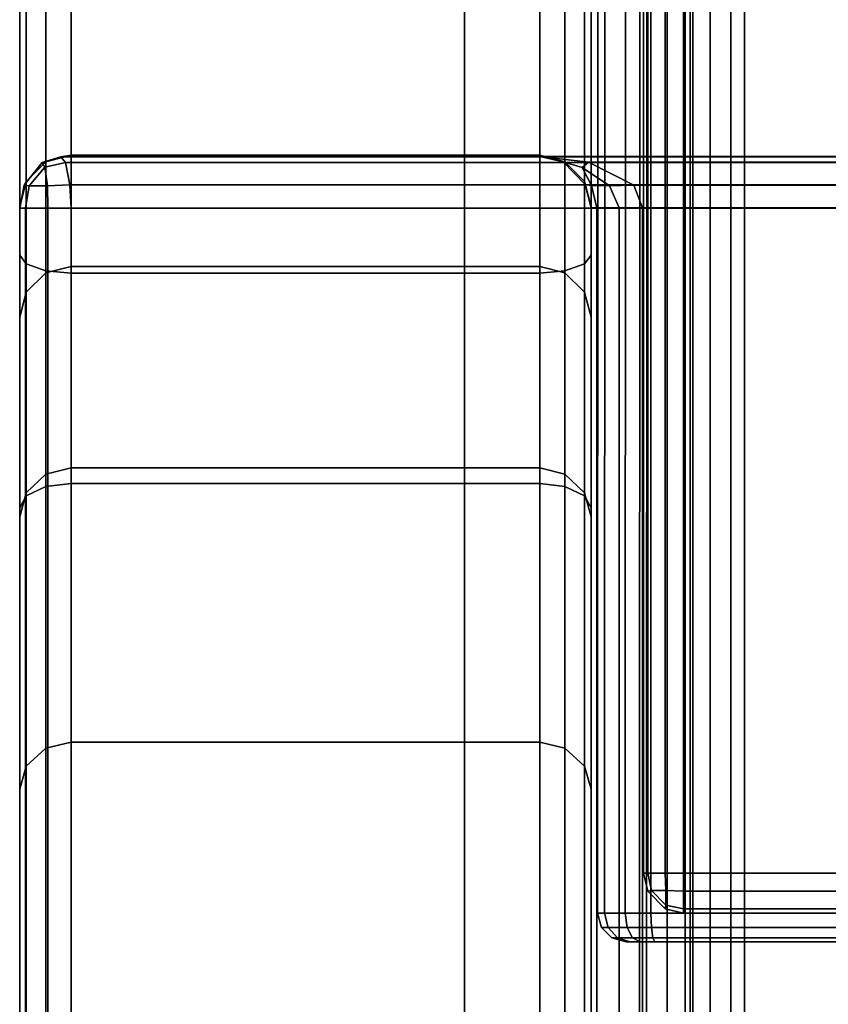
# Model space of a CAD drawing. Units: millimetres. Extents: x 237 to 2885, y -601 to 1602.
# Drawn here: x 1730 to 1744, y -378 to -361 of the extents above; entities that cross this region are included whole.
import ezdxf

# ---------------------------------------------------------------- set-up
doc = ezdxf.new("R2010")
doc.units = ezdxf.units.MM
doc.layers.add('9', color=9, linetype='Continuous')

# ---------------------------------------------------------------- blocks, each defined once
blk = doc.blocks.new('14775')
at = {"layer": '9'}
for p, q in [((1741.728, 1381.341), (1741.728, -376.055)), ((1741.728, -376.055), (1741.728, 1381.341)), ((1741.409, -376.055), (1741.409, 1381.272)), ((1741.409, 1381.272), (1741.409, -376.055)), ((1741.104, -376.055), (1741.103, 1381.003)), ((1741.103, 1381.003), (1741.104, -376.055)), ((1741.028, -376.055), (1741.028, 1380.721)), ((1741.028, 1380.721), (1741.028, -376.055)), ((1741.028, 1376.739), (1741.028, -376.055)), ((1741.028, -376.055), (1741.028, 1376.739)), ((1741.104, -376.055), (1741.104, 1376.59)), ((1741.104, 1376.59), (1741.104, -376.055)), ((1741.409, -376.055), (1741.409, 1376.447)), ((1741.409, 1376.447), (1741.409, -376.055)), ((1741.728, -376.055), (1741.728, 1376.411)), ((1741.728, 1376.411), (1741.728, -376.055)), ((1742.195, -383.78), (1742.194, 1373.07)), ((1742.194, 1373.07), (1742.195, -383.78)), ((1742.559, 1373.147), (1742.559, -383.781)), ((1742.559, -383.781), (1742.559, 1373.147)), ((1741.846, -383.773), (1741.845, 1372.769)), ((1741.845, 1372.769), (1741.846, -383.773)), ((1741.759, -383.767), (1741.759, 1372.454)), ((1741.759, 1372.454), (1741.759, -383.767)), ((1741.759, 1368.708), (1741.759, -383.668)), ((1741.759, -383.668), (1741.759, 1368.708)), ((1741.846, 1368.544), (1741.846, -383.662)), ((1741.846, -383.662), (1741.846, 1368.544)), ((1742.195, 1368.387), (1742.195, -383.656)), ((1742.195, -383.656), (1742.195, 1368.387)), ((1742.559, -383.654), (1742.559, 1368.347)), ((1742.559, 1368.347), (1742.559, -383.654)), ((1737.896, -558.931), (1737.896, 693.2)), ((1737.896, 693.2), (1737.896, -558.931)), ((1737.896, -558.931), (1737.896, 693.2)), ((1737.896, 693.2), (1737.896, -558.931)), ((1742.796, 693.2), (1742.796, -558.931)), ((1742.796, -558.931), (1742.796, 693.2)), ((1742.796, -558.931), (1742.796, 693.2)), ((1742.796, 693.2), (1742.796, -558.931)), ((1740.428, 188.604), (1740.228, -376.755)), ((1740.228, -376.755), (1740.428, 188.604)), ((1740.428, 188.604), (1740.228, -376.755)), ((1740.228, -376.755), (1740.428, 188.604)), ((1740.351, -376.755), (1740.53, 188.604)), ((1740.53, 188.604), (1740.351, -376.755)), ((1740.351, -376.755), (1740.53, 188.604)), ((1740.53, 188.604), (1740.351, -376.755)), ((1740.71, -376.755), (1740.814, 188.604)), ((1740.814, 188.604), (1740.71, -376.755)), ((1740.71, -376.755), (1740.814, 188.604)), ((1740.814, 188.604), (1740.71, -376.755)), ((1741.16, -376.755), (1741.187, 188.604)), ((1741.187, 188.604), (1741.16, -376.755)), ((1741.16, -376.755), (1741.187, 188.604)), ((1741.187, 188.604), (1741.16, -376.755)), ((1740.959, -384.371), (1741.159, 180.902)), ((1741.159, 180.902), (1740.959, -384.371)), ((1741.159, 180.851), (1740.959, -384.423)), ((1740.959, -384.423), (1741.159, 180.851)), ((1741.083, -384.363), (1741.261, 180.908)), ((1741.261, 180.908), (1741.083, -384.363)), ((1741.083, -384.431), (1741.261, 180.844)), ((1741.261, 180.844), (1741.083, -384.431)), ((1741.442, -384.357), (1741.546, 180.913)), ((1741.546, 180.913), (1741.442, -384.357)), ((1741.442, -384.437), (1741.546, 180.839)), ((1741.546, 180.839), (1741.442, -384.437)), ((1741.891, -384.355), (1741.918, 180.915)), ((1741.918, 180.915), (1741.891, -384.355)), ((1741.891, -384.439), (1741.918, 180.837)), ((1741.918, 180.837), (1741.891, -384.439)), ((1730.115, -349.255), (1730.115, -365.247)), ((1730.115, -365.247), (1730.115, -349.255)), ((1730.23, -365.403), (1730.23, -349.361)), ((1730.23, -349.361), (1730.23, -365.403)), ((1740, -365.403), (1740, -349.361)), ((1740, -349.361), (1740, -365.403)), ((1740.115, -365.247), (1740.115, -349.255)), ((1740.115, -349.255), (1740.115, -365.247)), ((1730.575, -365.525), (1730.575, -349.444)), ((1730.575, -349.444), (1730.575, -365.525)), ((1731.015, -365.566), (1731.015, -349.471)), ((1731.015, -349.471), (1731.015, -365.566)), ((1739.215, -349.471), (1739.215, -365.566)), ((1739.215, -365.566), (1739.215, -349.471)), ((1739.655, -365.525), (1739.655, -349.444)), ((1739.655, -349.444), (1739.655, -365.525)), ((1730.575, -357.443), (1730.575, -369.295)), ((1730.575, -369.295), (1730.575, -357.443)), ((1731.015, -357.402), (1731.015, -369.241)), ((1731.015, -369.241), (1731.015, -357.402)), ((1739.215, -369.241), (1739.215, -357.402)), ((1739.215, -357.402), (1739.215, -369.241)), ((1739.655, -357.443), (1739.655, -369.295)), ((1739.655, -369.295), (1739.655, -357.443)), ((1730.23, -357.565), (1730.23, -369.458)), ((1730.23, -369.458), (1730.23, -357.565)), ((1740, -357.565), (1740, -369.458)), ((1740, -369.458), (1740, -357.565)), ((1730.115, -369.666), (1730.115, -357.721)), ((1730.115, -357.721), (1730.115, -365.247)), ((1730.115, -365.247), (1730.115, -357.721)), ((1730.115, -357.721), (1730.115, -369.666)), ((1740.115, -357.721), (1740.115, -369.666)), ((1740.115, -365.247), (1740.115, -357.721)), ((1740.115, -357.721), (1740.115, -365.247)), ((1740.115, -369.666), (1740.115, -357.721)), ((1730.511, -363.629), (1730.194, -364.022)), ((1730.194, -364.022), (1730.511, -363.629)), ((1730.23, -363.961), (1730.575, -363.616)), ((1730.575, -363.616), (1730.23, -363.961)), ((1730.511, -363.629), (1730.837, -363.528)), ((1730.837, -363.528), (1730.511, -363.629)), ((1730.575, -363.616), (1730.511, -363.629)), ((1730.511, -363.629), (1730.575, -363.616)), ((1730.556, -363.711), (1730.511, -363.629)), ((1730.511, -363.629), (1730.556, -363.711)), ((1730.918, -363.627), (1730.556, -363.711)), ((1730.556, -363.711), (1730.918, -363.627)), ((1730.575, -363.616), (1731.015, -363.501)), ((1731.015, -363.501), (1730.575, -363.616)), ((1730.575, -365.558), (1730.575, -363.616)), ((1730.575, -363.616), (1730.575, -365.558)), ((1731.015, -363.501), (1730.837, -363.528)), ((1730.837, -363.528), (1731.015, -363.501)), ((1730.837, -363.528), (1739.215, -363.524)), ((1739.215, -363.524), (1730.837, -363.528)), ((1730.918, -363.627), (1730.837, -363.528)), ((1730.837, -363.528), (1853.943, -363.528)), ((1730.837, -363.528), (1730.918, -363.627)), ((1853.943, -363.528), (1730.837, -363.528)), ((1853.867, -363.627), (1730.918, -363.627)), ((1730.995, -364.019), (1730.918, -363.627)), ((1730.918, -363.627), (1853.867, -363.627)), ((1730.918, -363.627), (1730.995, -364.019)), ((1731.015, -365.445), (1731.015, -363.501)), ((1731.015, -363.501), (1739.215, -363.501)), ((1739.215, -363.501), (1731.015, -363.501)), ((1731.015, -363.501), (1731.015, -365.445)), ((1739.215, -363.524), (1739.215, -363.501)), ((1739.215, -363.501), (1739.655, -363.616)), ((1739.655, -363.616), (1739.215, -363.501)), ((1739.215, -363.501), (1739.215, -365.445)), ((1739.215, -363.501), (1739.215, -363.524)), ((1739.215, -365.445), (1739.215, -363.501)), ((1845.565, -363.523), (1739.215, -363.524)), ((1739.215, -363.524), (1845.565, -363.523)), ((1739.623, -363.619), (1739.215, -363.524)), ((1740.07, -363.624), (1739.215, -363.524)), ((1739.215, -363.524), (1739.623, -363.619)), ((1739.215, -363.524), (1740.07, -363.624)), ((1739.655, -363.616), (1739.623, -363.619)), ((1739.623, -363.619), (1739.655, -363.616)), ((1740.012, -364.012), (1739.623, -363.619)), ((1739.623, -363.619), (1739.955, -363.714)), ((1739.623, -363.619), (1740.012, -364.012)), ((1739.955, -363.714), (1739.623, -363.619)), ((1739.655, -363.616), (1740, -363.961)), ((1739.655, -365.558), (1739.655, -363.616)), ((1740, -363.961), (1739.655, -363.616)), ((1739.655, -363.616), (1739.655, -365.558)), ((1739.955, -363.714), (1740.07, -363.624)), ((1740.07, -363.624), (1739.955, -363.714)), ((1844.829, -363.619), (1740.07, -363.624)), ((1740.07, -363.624), (1844.829, -363.619)), ((1740.07, -363.624), (1740.862, -364.027)), ((1740.862, -364.027), (1740.07, -363.624)), ((1730.279, -364.039), (1730.556, -363.711)), ((1730.556, -363.711), (1730.279, -364.039)), ((1730.556, -363.711), (1730.556, -363.711)), ((1730.556, -363.711), (1730.604, -364.038)), ((1730.604, -364.038), (1730.556, -363.711)), ((1739.955, -363.714), (1740.119, -364.033)), ((1740.434, -364.039), (1739.955, -363.714)), ((1739.955, -363.714), (1740.434, -364.039)), ((1740.119, -364.033), (1739.955, -363.714)), ((1730.115, -364.401), (1730.23, -363.961)), ((1730.23, -363.961), (1730.115, -364.401)), ((1730.23, -363.961), (1730.194, -364.022)), ((1730.194, -364.022), (1730.23, -363.961)), ((1730.23, -365.898), (1730.23, -363.961)), ((1730.23, -363.961), (1730.23, -365.898)), ((1740, -363.961), (1740.012, -364.012)), ((1740, -365.898), (1740, -363.961)), ((1740.012, -364.012), (1740, -363.961)), ((1740, -363.961), (1740.115, -364.401)), ((1740.115, -364.401), (1740, -363.961)), ((1740, -363.961), (1740, -365.898)), ((1740.012, -364.012), (1740.115, -364.423)), ((1740.119, -364.033), (1740.012, -364.012)), ((1740.012, -364.012), (1740.119, -364.033)), ((1740.115, -364.423), (1740.012, -364.012)), ((1844.128, -364.012), (1740.862, -364.027)), ((1740.862, -364.027), (1844.128, -364.012)), ((1730.194, -364.022), (1730.115, -364.428)), ((1730.115, -364.428), (1730.194, -364.022)), ((1730.194, -364.022), (1730.279, -364.039)), ((1730.279, -364.039), (1730.194, -364.022)), ((1730.279, -364.039), (1730.214, -364.428)), ((1730.214, -364.428), (1730.279, -364.039)), ((1730.604, -364.038), (1730.279, -364.039)), ((1730.279, -364.039), (1730.604, -364.038)), ((1730.604, -364.038), (1730.995, -364.019)), ((1730.995, -364.019), (1730.604, -364.038)), ((1730.606, -364.429), (1730.604, -364.038)), ((1730.604, -364.038), (1730.606, -364.429)), ((1853.867, -364.022), (1730.995, -364.019)), ((1730.995, -364.019), (1731.015, -364.429)), ((1731.015, -364.429), (1730.995, -364.019)), ((1730.995, -364.019), (1853.867, -364.022)), ((1740.214, -364.423), (1740.119, -364.033)), ((1740.119, -364.033), (1740.434, -364.039)), ((1740.434, -364.039), (1740.119, -364.033)), ((1740.119, -364.033), (1740.214, -364.423)), ((1740.862, -364.027), (1740.434, -364.039)), ((1740.434, -364.039), (1740.862, -364.027)), ((1740.434, -364.039), (1740.606, -364.423)), ((1740.434, -364.039), (1740.434, -364.039)), ((1740.606, -364.423), (1740.434, -364.039)), ((1740.862, -364.027), (1741.015, -364.423)), ((1741.015, -364.423), (1740.862, -364.027)), ((1730.115, -364.428), (1730.115, -364.401)), ((1730.115, -364.401), (1730.115, -366.332)), ((1730.115, -385.602), (1730.115, -364.401)), ((1730.115, -364.401), (1730.115, -364.428)), ((1730.115, -366.332), (1730.115, -364.401)), ((1730.115, -364.401), (1730.115, -385.602)), ((1730.214, -364.428), (1730.115, -364.428)), ((1730.115, -364.428), (1730.214, -364.428)), ((1730.115, -385.628), (1730.115, -364.428)), ((1730.115, -364.428), (1730.115, -385.628)), ((1730.214, -364.428), (1730.606, -364.429)), ((1730.214, -385.628), (1730.214, -364.428)), ((1730.606, -364.429), (1730.214, -364.428)), ((1730.214, -364.428), (1730.214, -385.628)), ((1730.606, -364.429), (1731.015, -364.429)), ((1730.606, -385.628), (1730.606, -364.429)), ((1730.606, -364.429), (1730.606, -385.628)), ((1731.015, -364.429), (1730.606, -364.429)), ((1731.015, -364.429), (1731.015, -385.629)), ((1853.943, -364.429), (1731.015, -364.429)), ((1731.015, -385.629), (1731.015, -364.429)), ((1731.015, -364.429), (1853.943, -364.429)), ((1740.115, -364.401), (1740.115, -364.423)), ((1740.115, -366.332), (1740.115, -364.401)), ((1740.115, -364.423), (1740.115, -364.401)), ((1740.115, -364.401), (1740.115, -385.602)), ((1740.115, -385.602), (1740.115, -364.401)), ((1740.115, -364.401), (1740.115, -366.332)), ((1740.214, -364.423), (1740.115, -364.423)), ((1740.115, -364.423), (1740.115, -385.623)), ((1740.115, -364.423), (1740.214, -364.423)), ((1740.115, -385.623), (1740.115, -364.423)), ((1740.214, -385.623), (1740.214, -364.423)), ((1740.606, -364.423), (1740.214, -364.423)), ((1740.214, -364.423), (1740.214, -385.623)), ((1740.214, -364.423), (1740.606, -364.423)), ((1740.606, -385.623), (1740.606, -364.423)), ((1740.606, -364.423), (1741.015, -364.423)), ((1741.015, -364.423), (1740.606, -364.423)), ((1740.606, -364.423), (1740.606, -385.623)), ((1741.015, -364.423), (1843.943, -364.423)), ((1741.015, -385.623), (1741.015, -364.423)), ((1843.943, -364.423), (1741.015, -364.423)), ((1741.015, -364.423), (1741.015, -385.623)), ((1730.115, -365.247), (1730.23, -365.403)), ((1730.23, -365.403), (1730.115, -365.247)), ((1730.115, -365.247), (1730.115, -379.695)), ((1730.115, -379.695), (1730.115, -365.247)), ((1740, -365.403), (1740.115, -365.247)), ((1740.115, -365.247), (1740, -365.403)), ((1740.115, -379.695), (1740.115, -365.247)), ((1740.115, -365.247), (1740.115, -379.695)), ((1730.23, -365.403), (1730.575, -365.525)), ((1730.23, -379.904), (1730.23, -365.403)), ((1730.575, -365.525), (1730.23, -365.403)), ((1730.23, -365.403), (1730.23, -379.904)), ((1730.575, -365.558), (1730.23, -365.898)), ((1730.23, -365.898), (1730.575, -365.558)), ((1731.015, -365.445), (1730.575, -365.558)), ((1730.575, -365.558), (1731.015, -365.445)), ((1730.575, -380.067), (1730.575, -365.525)), ((1730.575, -365.525), (1731.015, -365.566)), ((1731.015, -365.566), (1730.575, -365.525)), ((1730.575, -365.525), (1730.575, -380.067)), ((1730.575, -369.076), (1730.575, -365.558)), ((1730.575, -365.558), (1730.575, -369.076)), ((1731.015, -368.966), (1731.015, -365.445)), ((1739.215, -365.445), (1731.015, -365.445)), ((1731.015, -365.445), (1731.015, -368.966)), ((1731.015, -365.445), (1739.215, -365.445)), ((1739.655, -365.558), (1739.215, -365.445)), ((1739.215, -365.445), (1739.215, -368.966)), ((1739.215, -365.445), (1739.655, -365.558)), ((1739.215, -368.966), (1739.215, -365.445)), ((1739.215, -365.566), (1739.655, -365.525)), ((1739.655, -365.525), (1739.215, -365.566)), ((1739.655, -365.525), (1740, -365.403)), ((1740, -365.403), (1739.655, -365.525)), ((1739.655, -380.067), (1739.655, -365.525)), ((1739.655, -365.525), (1739.655, -380.067)), ((1739.655, -369.076), (1739.655, -365.558)), ((1740, -365.898), (1739.655, -365.558)), ((1739.655, -365.558), (1739.655, -369.076)), ((1739.655, -365.558), (1740, -365.898)), ((1740, -379.904), (1740, -365.403)), ((1740, -365.403), (1740, -379.904)), ((1731.015, -380.121), (1731.015, -365.566)), ((1731.015, -365.566), (1739.215, -365.566)), ((1739.215, -365.566), (1731.015, -365.566)), ((1731.015, -365.566), (1731.015, -380.121)), ((1739.215, -365.566), (1739.215, -380.121)), ((1739.215, -380.121), (1739.215, -365.566)), ((1730.23, -365.898), (1730.115, -366.332)), ((1730.115, -366.332), (1730.23, -365.898)), ((1730.23, -369.406), (1730.23, -365.898)), ((1730.23, -365.898), (1730.23, -369.406)), ((1740, -369.406), (1740, -365.898)), ((1740.115, -366.332), (1740, -365.898)), ((1740, -365.898), (1740, -369.406)), ((1740, -365.898), (1740.115, -366.332)), ((1730.115, -366.332), (1730.115, -369.827)), ((1730.115, -369.827), (1730.115, -366.332)), ((1730.115, -366.332), (1730.115, -387.22)), ((1730.115, -387.22), (1730.115, -366.332)), ((1740.115, -369.827), (1740.115, -366.332)), ((1740.115, -387.22), (1740.115, -366.332)), ((1740.115, -366.332), (1740.115, -369.827)), ((1740.115, -366.332), (1740.115, -387.22)), ((1731.015, -368.966), (1730.575, -369.076)), ((1730.575, -369.076), (1731.015, -368.966)), ((1731.015, -373.764), (1731.015, -368.966)), ((1739.215, -368.966), (1731.015, -368.966)), ((1731.015, -368.966), (1731.015, -373.764)), ((1731.015, -368.966), (1739.215, -368.966)), ((1739.655, -369.076), (1739.215, -368.966)), ((1739.215, -368.966), (1739.215, -373.764)), ((1739.215, -368.966), (1739.655, -369.076)), ((1739.215, -373.764), (1739.215, -368.966)), ((1730.575, -369.076), (1730.23, -369.406)), ((1730.23, -369.406), (1730.575, -369.076)), ((1730.575, -373.869), (1730.575, -369.076)), ((1730.575, -369.076), (1730.575, -373.869)), ((1739.655, -373.869), (1739.655, -369.076)), ((1740, -369.406), (1739.655, -369.076)), ((1739.655, -369.076), (1739.655, -373.869)), ((1739.655, -369.076), (1740, -369.406)), ((1730.575, -369.295), (1730.23, -369.458)), ((1730.23, -369.458), (1730.575, -369.295)), ((1731.015, -369.241), (1730.575, -369.295)), ((1730.575, -369.295), (1731.015, -369.241)), ((1730.575, -369.295), (1730.575, -379.702)), ((1730.575, -379.702), (1730.575, -369.295)), ((1731.015, -369.241), (1731.015, -379.635)), ((1739.215, -369.241), (1731.015, -369.241)), ((1731.015, -369.241), (1739.215, -369.241)), ((1731.015, -379.635), (1731.015, -369.241)), ((1739.655, -369.295), (1739.215, -369.241)), ((1739.215, -379.635), (1739.215, -369.241)), ((1739.215, -369.241), (1739.655, -369.295)), ((1739.215, -369.241), (1739.215, -379.635)), ((1740, -369.458), (1739.655, -369.295)), ((1739.655, -369.295), (1739.655, -379.702)), ((1739.655, -379.702), (1739.655, -369.295)), ((1739.655, -369.295), (1740, -369.458)), ((1730.23, -369.406), (1730.115, -369.827)), ((1730.115, -369.827), (1730.23, -369.406)), ((1730.23, -369.458), (1730.115, -369.666)), ((1730.115, -369.666), (1730.23, -369.458)), ((1730.23, -374.184), (1730.23, -369.406)), ((1730.23, -369.406), (1730.23, -374.184)), ((1730.23, -369.458), (1730.23, -379.902)), ((1730.23, -379.902), (1730.23, -369.458)), ((1740, -374.184), (1740, -369.406)), ((1740.115, -369.827), (1740, -369.406)), ((1740, -369.406), (1740, -374.184)), ((1740, -369.406), (1740.115, -369.827)), ((1740, -369.458), (1740, -379.902)), ((1740.115, -369.666), (1740, -369.458)), ((1740, -379.902), (1740, -369.458)), ((1740, -369.458), (1740.115, -369.666)), ((1730.115, -380.159), (1730.115, -369.666)), ((1730.115, -369.666), (1730.115, -379.695)), ((1730.115, -379.695), (1730.115, -369.666)), ((1730.115, -369.666), (1730.115, -380.159)), ((1740.115, -369.666), (1740.115, -380.159)), ((1740.115, -379.695), (1740.115, -369.666)), ((1740.115, -369.666), (1740.115, -379.695)), ((1740.115, -380.159), (1740.115, -369.666)), ((1730.115, -369.827), (1730.115, -374.587)), ((1730.115, -374.587), (1730.115, -369.827)), ((1730.115, -369.827), (1730.115, -390.107)), ((1730.115, -390.107), (1730.115, -369.827)), ((1740.115, -374.587), (1740.115, -369.827)), ((1740.115, -390.107), (1740.115, -369.827)), ((1740.115, -369.827), (1740.115, -374.587)), ((1740.115, -369.827), (1740.115, -390.107)), ((1731.015, -373.764), (1730.575, -373.869)), ((1730.575, -373.869), (1731.015, -373.764)), ((1731.015, -382.207), (1731.015, -373.764)), ((1739.215, -373.764), (1731.015, -373.764)), ((1731.015, -373.764), (1731.015, -382.207)), ((1731.015, -373.764), (1739.215, -373.764)), ((1739.655, -373.869), (1739.215, -373.764)), ((1739.215, -373.764), (1739.215, -382.207)), ((1739.215, -373.764), (1739.655, -373.869)), ((1739.215, -382.207), (1739.215, -373.764)), ((1730.575, -373.869), (1730.23, -374.184)), ((1730.23, -374.184), (1730.575, -373.869)), ((1730.575, -382.308), (1730.575, -373.869)), ((1730.575, -373.869), (1730.575, -382.308)), ((1739.655, -382.308), (1739.655, -373.869)), ((1740, -374.184), (1739.655, -373.869)), ((1739.655, -373.869), (1739.655, -382.308)), ((1739.655, -373.869), (1740, -374.184)), ((1730.23, -374.184), (1730.115, -374.587)), ((1730.115, -374.587), (1730.23, -374.184)), ((1730.23, -382.61), (1730.23, -374.184)), ((1730.23, -374.184), (1730.23, -382.61)), ((1740, -382.61), (1740, -374.184)), ((1740.115, -374.587), (1740, -374.184)), ((1740, -374.184), (1740, -382.61)), ((1740, -374.184), (1740.115, -374.587)), ((1730.115, -374.587), (1730.115, -382.995)), ((1730.115, -382.995), (1730.115, -374.587)), ((1730.115, -374.587), (1730.115, -393.993)), ((1730.115, -393.993), (1730.115, -374.587)), ((1740.115, -382.995), (1740.115, -374.587)), ((1740.115, -393.993), (1740.115, -374.587)), ((1740.115, -374.587), (1740.115, -382.995)), ((1740.115, -374.587), (1740.115, -393.993)), ((1741.028, -376.055), (1741.104, -376.055)), ((1741.104, -376.374), (1741.028, -376.055)), ((1741.028, -376.055), (1741.104, -376.055)), ((1741.104, -376.055), (1741.028, -376.055)), ((1741.028, -376.055), (1741.104, -376.374)), ((1741.028, -376.055), (1741.104, -376.374)), ((1741.104, -376.374), (1741.028, -376.055)), ((1741.028, -376.055), (1741.028, -376.055)), ((1741.104, -376.055), (1741.028, -376.055)), ((1741.028, -376.055), (1741.028, -376.055)), ((1741.104, -376.055), (1741.409, -376.055)), ((1741.409, -376.055), (1741.104, -376.055)), ((1741.104, -376.055), (1741.169, -376.361)), ((1741.104, -376.055), (1741.409, -376.055)), ((1741.169, -376.361), (1741.104, -376.055)), ((1741.169, -376.361), (1741.104, -376.055)), ((1741.409, -376.055), (1741.104, -376.055)), ((1741.104, -376.055), (1741.169, -376.361)), ((1741.728, -376.055), (1741.409, -376.055)), ((1741.409, -376.055), (1741.728, -376.055)), ((1741.422, -376.361), (1741.409, -376.055)), ((1741.409, -376.055), (1741.422, -376.361)), ((1741.728, -376.055), (1741.409, -376.055)), ((1741.409, -376.055), (1741.422, -376.361)), ((1741.422, -376.361), (1741.409, -376.055)), ((1741.409, -376.055), (1741.728, -376.055)), ((1765.375, -376.055), (1741.728, -376.055)), ((1741.728, -376.055), (1741.728, -376.374)), ((1741.728, -376.055), (1741.728, -376.374)), ((1741.728, -376.374), (1741.728, -376.055)), ((1741.728, -376.374), (1741.728, -376.055)), ((1741.728, -376.055), (1757.95, -376.055)), ((1741.728, -376.055), (1765.375, -376.055)), ((1757.95, -376.055), (1741.728, -376.055)), ((1741.169, -376.361), (1741.104, -376.374)), ((1741.104, -376.374), (1741.169, -376.361)), ((1741.104, -376.374), (1741.169, -376.361)), ((1741.169, -376.361), (1741.104, -376.374)), ((1741.104, -376.374), (1741.409, -376.679)), ((1741.409, -376.679), (1741.104, -376.374)), ((1741.104, -376.374), (1741.104, -376.374)), ((1741.409, -376.679), (1741.104, -376.374)), ((1741.104, -376.374), (1741.409, -376.679)), ((1741.104, -376.374), (1741.104, -376.374)), ((1741.169, -376.361), (1741.422, -376.361)), ((1741.422, -376.614), (1741.169, -376.361)), ((1741.169, -376.361), (1741.422, -376.614)), ((1741.422, -376.361), (1741.169, -376.361)), ((1741.422, -376.361), (1741.169, -376.361)), ((1741.169, -376.361), (1741.422, -376.614)), ((1741.169, -376.361), (1741.422, -376.361)), ((1741.422, -376.614), (1741.169, -376.361)), ((1741.728, -376.374), (1741.422, -376.361)), ((1741.422, -376.361), (1741.422, -376.614)), ((1741.422, -376.361), (1741.728, -376.374)), ((1741.422, -376.614), (1741.422, -376.361)), ((1741.728, -376.374), (1741.422, -376.361)), ((1741.422, -376.361), (1741.422, -376.614)), ((1741.422, -376.614), (1741.422, -376.361)), ((1741.422, -376.361), (1741.728, -376.374)), ((1741.728, -376.374), (1765.38, -376.374)), ((1765.38, -376.374), (1741.728, -376.374)), ((1741.728, -376.374), (1741.728, -376.679)), ((1741.728, -376.679), (1741.728, -376.374)), ((1741.728, -376.374), (1758.112, -376.375)), ((1741.728, -376.679), (1741.728, -376.374)), ((1741.728, -376.374), (1741.728, -376.679)), ((1758.112, -376.375), (1741.728, -376.374)), ((1740.228, -376.755), (1740.295, -377.005)), ((1740.295, -377.005), (1740.228, -376.755)), ((1740.228, -376.755), (1740.228, -376.755)), ((1740.228, -376.755), (1740.295, -377.005)), ((1740.351, -376.755), (1740.228, -376.755)), ((1740.295, -377.005), (1740.228, -376.755)), ((1740.228, -376.755), (1740.351, -376.755)), ((1740.228, -376.755), (1740.228, -376.755)), ((1740.228, -376.755), (1740.351, -376.755)), ((1740.351, -376.755), (1740.228, -376.755)), ((1740.411, -377.005), (1740.351, -376.755)), ((1740.351, -376.755), (1740.411, -377.005)), ((1740.71, -376.755), (1740.351, -376.755)), ((1740.411, -377.005), (1740.351, -376.755)), ((1740.351, -376.755), (1740.71, -376.755)), ((1740.351, -376.755), (1740.411, -377.005)), ((1740.351, -376.755), (1740.71, -376.755)), ((1740.71, -376.755), (1740.351, -376.755)), ((1740.745, -377.005), (1740.71, -376.755)), ((1740.71, -376.755), (1740.745, -377.005)), ((1741.16, -376.755), (1740.71, -376.755)), ((1740.745, -377.005), (1740.71, -376.755)), ((1740.71, -376.755), (1741.16, -376.755)), ((1740.71, -376.755), (1740.745, -377.005)), ((1740.71, -376.755), (1741.16, -376.755)), ((1741.16, -376.755), (1740.71, -376.755)), ((1741.169, -377.005), (1741.16, -376.755)), ((1741.16, -376.755), (1741.169, -377.005)), ((1768.038, -376.755), (1741.16, -376.755)), ((1741.169, -377.005), (1741.16, -376.755)), ((1741.16, -376.755), (1765.826, -376.755)), ((1741.16, -376.755), (1741.169, -377.005)), ((1741.16, -376.755), (1768.038, -376.755)), ((1765.826, -376.755), (1741.16, -376.755)), ((1741.409, -376.679), (1741.422, -376.614)), ((1741.422, -376.614), (1741.409, -376.679)), ((1741.422, -376.614), (1741.409, -376.679)), ((1741.409, -376.679), (1741.422, -376.614)), ((1741.409, -376.679), (1741.728, -376.755)), ((1741.728, -376.755), (1741.409, -376.679)), ((1741.409, -376.679), (1741.409, -376.679)), ((1741.409, -376.679), (1741.409, -376.679)), ((1741.728, -376.755), (1741.409, -376.679)), ((1741.409, -376.679), (1741.728, -376.755)), ((1741.422, -376.614), (1741.728, -376.679)), ((1741.422, -376.614), (1741.422, -376.614)), ((1741.728, -376.679), (1741.422, -376.614)), ((1741.422, -376.614), (1741.422, -376.614)), ((1741.422, -376.614), (1741.728, -376.679)), ((1741.728, -376.679), (1741.422, -376.614)), ((1741.728, -376.679), (1765.38, -376.679)), ((1741.728, -376.755), (1741.728, -376.679)), ((1741.728, -376.679), (1758.723, -376.681)), ((1758.723, -376.681), (1741.728, -376.679)), ((1741.728, -376.679), (1741.728, -376.755)), ((1741.728, -376.755), (1741.728, -376.679)), ((1765.38, -376.679), (1741.728, -376.679)), ((1741.728, -376.679), (1741.728, -376.755)), ((1741.728, -376.755), (1741.728, -376.755)), ((1759.364, -376.755), (1741.728, -376.755)), ((1741.728, -376.755), (1765.375, -376.755)), ((1741.728, -376.755), (1759.364, -376.755)), ((1765.375, -376.755), (1741.728, -376.755)), ((1741.728, -376.755), (1741.728, -376.755)), ((1740.295, -377.005), (1740.478, -377.188)), ((1740.478, -377.188), (1740.295, -377.005)), ((1740.295, -377.005), (1740.295, -377.005)), ((1740.295, -377.005), (1740.478, -377.188)), ((1740.411, -377.005), (1740.295, -377.005)), ((1740.478, -377.188), (1740.295, -377.005)), ((1740.295, -377.005), (1740.411, -377.005)), ((1740.295, -377.005), (1740.295, -377.005)), ((1740.295, -377.005), (1740.411, -377.005)), ((1740.411, -377.005), (1740.295, -377.005)), ((1740.575, -377.188), (1740.411, -377.005)), ((1740.411, -377.005), (1740.575, -377.188)), ((1740.745, -377.005), (1740.411, -377.005)), ((1740.575, -377.188), (1740.411, -377.005)), ((1740.411, -377.005), (1740.745, -377.005)), ((1740.411, -377.005), (1740.575, -377.188)), ((1740.411, -377.005), (1740.745, -377.005)), ((1740.745, -377.005), (1740.411, -377.005)), ((1740.84, -377.188), (1740.745, -377.005)), ((1740.745, -377.005), (1740.84, -377.188)), ((1741.169, -377.005), (1740.745, -377.005)), ((1740.84, -377.188), (1740.745, -377.005)), ((1740.745, -377.005), (1741.169, -377.005)), ((1740.745, -377.005), (1740.84, -377.188)), ((1740.745, -377.005), (1741.169, -377.005)), ((1741.169, -377.005), (1740.745, -377.005)), ((1741.194, -377.188), (1741.169, -377.005)), ((1741.169, -377.005), (1741.194, -377.188)), ((1768.035, -377.005), (1741.169, -377.005)), ((1741.194, -377.188), (1741.169, -377.005)), ((1741.169, -377.005), (1765.834, -377.005)), ((1741.169, -377.005), (1741.194, -377.188)), ((1741.169, -377.005), (1768.035, -377.005)), ((1765.834, -377.005), (1741.169, -377.005)), ((1740.478, -377.188), (1740.728, -377.255)), ((1740.728, -377.255), (1740.478, -377.188)), ((1740.478, -377.188), (1740.478, -377.188)), ((1740.478, -377.188), (1740.728, -377.255)), ((1740.575, -377.188), (1740.478, -377.188)), ((1740.728, -377.255), (1740.478, -377.188)), ((1740.478, -377.188), (1740.575, -377.188)), ((1740.478, -377.188), (1740.478, -377.188)), ((1740.478, -377.188), (1740.575, -377.188)), ((1740.575, -377.188), (1740.478, -377.188)), ((1740.798, -377.255), (1740.575, -377.188)), ((1740.575, -377.188), (1740.798, -377.255)), ((1740.84, -377.188), (1740.575, -377.188)), ((1740.798, -377.255), (1740.575, -377.188)), ((1740.575, -377.188), (1740.84, -377.188)), ((1740.575, -377.188), (1740.798, -377.255)), ((1740.575, -377.188), (1740.84, -377.188)), ((1740.84, -377.188), (1740.575, -377.188)), ((1741.228, -377.255), (1740.728, -377.255)), ((1740.728, -377.255), (1740.798, -377.255)), ((1741.228, -377.255), (1740.728, -377.255)), ((1740.728, -377.255), (1740.728, -377.255)), ((1740.728, -377.255), (1741.228, -377.255)), ((1740.798, -377.255), (1740.728, -377.255)), ((1740.728, -377.255), (1741.228, -377.255)), ((1740.728, -377.255), (1740.728, -377.255)), ((1740.728, -377.255), (1740.798, -377.255)), ((1740.798, -377.255), (1740.728, -377.255)), ((1740.798, -377.255), (1740.971, -377.255)), ((1740.971, -377.255), (1740.798, -377.255)), ((1740.798, -377.255), (1740.971, -377.255)), ((1740.971, -377.255), (1740.798, -377.255)), ((1740.971, -377.255), (1740.84, -377.188)), ((1740.84, -377.188), (1740.971, -377.255)), ((1741.194, -377.188), (1740.84, -377.188)), ((1740.971, -377.255), (1740.84, -377.188)), ((1740.84, -377.188), (1741.194, -377.188)), ((1740.84, -377.188), (1740.971, -377.255)), ((1740.84, -377.188), (1741.194, -377.188)), ((1741.194, -377.188), (1740.84, -377.188)), ((1740.971, -377.255), (1741.228, -377.255)), ((1741.228, -377.255), (1740.971, -377.255)), ((1740.971, -377.255), (1741.228, -377.255)), ((1741.228, -377.255), (1740.971, -377.255)), ((1741.228, -377.255), (1741.194, -377.188)), ((1741.194, -377.188), (1741.228, -377.255)), ((1768.025, -377.188), (1741.194, -377.188)), ((1741.228, -377.255), (1741.194, -377.188)), ((1741.194, -377.188), (1765.854, -377.188)), ((1741.194, -377.188), (1741.228, -377.255)), ((1741.194, -377.188), (1768.025, -377.188)), ((1765.854, -377.188), (1741.194, -377.188)), ((1741.228, -377.255), (1765.883, -377.255)), ((1768.012, -377.255), (1741.228, -377.255)), ((1741.228, -377.255), (1741.228, -377.255)), ((1741.228, -377.255), (1741.228, -377.255)), ((1741.228, -377.255), (1768.012, -377.255)), ((1765.883, -377.255), (1741.228, -377.255))]:
    blk.add_line(p, q, dxfattribs=at)

msp = doc.modelspace()

# ---------------------------------------------------------------- block references
msp.add_blockref('14775', (0, 0))

doc.saveas('drawing.dxf')
